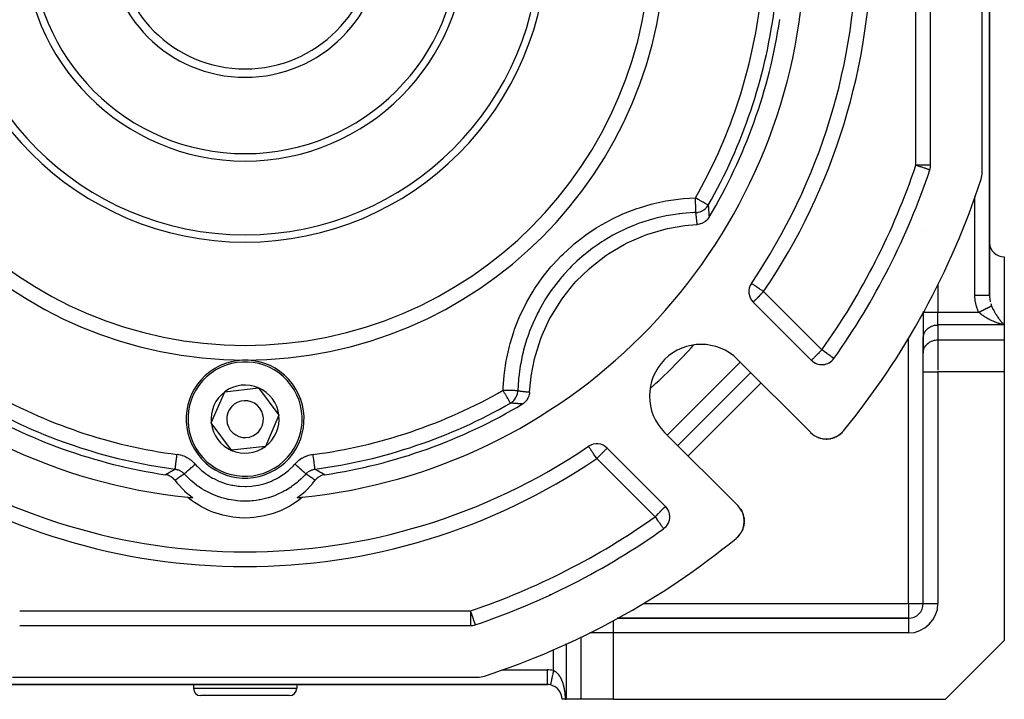
# Model space of a CAD drawing. Units: millimetres. Extents: x 24 to 1234, y -656 to 273.
# Drawn here: x 778 to 912, y -323 to -231 of the extents above; entities that cross this region are included whole.
import ezdxf

# ---------------------------------------------------------------- set-up
doc = ezdxf.new("R2010")
doc.units = ezdxf.units.MM
doc.linetypes.add('DASHED', pattern=[9.652, 8.128, -1.524])
doc.layers.add('nevidi', color=4, linetype='DASHED')

msp = doc.modelspace()

# ---------------------------------------------------------------- linework, layer by layer
at = {"color": 2}
for p, q in [((910, -268), (910, -139.78)), ((910, -139.78), (910, -268)), ((909, -251.35), (909, -188.26)), ((902, -250.38), (902, -189.23)), ((901.9, -251.02), (901.89, -251.02)), ((901, -253.41), (901, -253.4)), ((901, -253.41), (901, -253.4)), ((869.72, -256.81), (869.73, -256.81)), ((870.57, -256.81), (870.57, -256.81)), ((900.9, -259.3), (900.9, -259.3)), ((912, -262.81), (912, -272.04)), ((877.93, -268.94), (885.83, -276.84)), ((901, -270.31), (901, -270.28)), ((901, -270.31), (901, -270.28)), ((901, -270.31), (901, -273.78)), ((901, -270.31), (901, -273.78)), ((912, -272.04), (912, -274.06)), ((901, -275.71), (901, -273.69)), ((901, -273.78), (901, -273.69)), ((901, -273.78), (901, -275.8)), ((912, -274.06), (912, -278.39)), ((901, -275.8), (901, -275.71)), ((901, -278.39), (901, -275.8)), ((901, -278.39), (901, -275.8)), ((885.73, -286.63), (875.82, -276.73)), ((888.88, -276.58), (888.87, -276.58)), ((877.59, -278.5), (867.69, -288.4)), ((877.59, -278.5), (867.69, -288.4)), ((901, -309.81), (901, -278.39)), ((901, -309.81), (901, -278.39)), ((912, -278.39), (912, -314.81)), ((804.41, -285.33), (806.25, -281.1)), ((806.25, -281.1), (810.84, -280.57)), ((810.84, -280.57), (813.59, -284.28)), ((813.59, -284.28), (811.75, -288.52)), ((807.16, -289.04), (804.41, -285.33)), ((865.92, -286.63), (875.83, -296.53)), ((886.21, -287.03), (886.21, -287.03)), ((886.21, -287.03), (886.3, -287.08)), ((886.47, -287.18), (886.55, -287.22)), ((889.14, -287.22), (889.23, -287.18)), ((889.39, -287.08), (889.45, -287.05)), ((889.61, -286.94), (889.78, -286.8)), ((889.62, -286.94), (889.61, -286.94)), ((889.62, -286.94), (889.78, -286.81)), ((889.8, -286.79), (889.88, -286.72)), ((890, -286.6), (890.05, -286.54)), ((890, -286.6), (890.05, -286.54)), ((890.01, -286.6), (890.05, -286.54)), ((890.01, -286.6), (890.05, -286.54)), ((811.75, -288.52), (807.16, -289.04)), ((855.6, -288.5), (855.59, -288.49)), ((886.72, -287.29), (886.72, -287.29)), ((886.72, -287.29), (886.82, -287.33)), ((886.99, -287.39), (886.98, -287.38)), ((886.99, -287.39), (887.09, -287.41)), ((887.26, -287.45), (887.26, -287.45)), ((887.26, -287.45), (887.37, -287.47)), ((887.55, -287.5), (887.54, -287.5)), ((887.55, -287.5), (887.6, -287.5)), ((887.61, -287.5), (887.64, -287.51)), ((887.82, -287.51), (887.82, -287.51)), ((887.82, -287.51), (887.92, -287.51)), ((888.1, -287.5), (888.2, -287.49)), ((888.12, -287.5), (888.37, -287.47)), ((888.39, -287.46), (888.47, -287.45)), ((888.66, -287.4), (888.73, -287.38)), ((888.91, -287.32), (889.14, -287.22)), ((889.16, -287.21), (889.15, -287.21)), ((866.03, -296.64), (858.13, -288.74)), ((846.17, -293.94), (846.17, -293.94)), ((876.19, -296.97), (876.22, -297.02)), ((876.36, -297.26), (876.37, -297.27)), ((876.48, -297.52), (876.49, -297.53)), ((876.53, -297.65), (876.53, -297.65)), ((876.58, -297.79), (876.58, -297.8)), ((782.86, -298.5), (782.86, -298.5)), ((835.14, -298.5), (835.14, -298.5)), ((876.65, -298.06), (876.65, -298.07)), ((876.69, -298.34), (876.69, -298.35)), ((876.71, -298.62), (876.71, -298.63)), ((865.78, -299.68), (865.78, -299.68)), ((876.41, -299.96), (876.28, -300.19)), ((876.4, -299.97), (876.28, -300.2)), ((875.97, -300.63), (875.79, -300.81)), ((875.97, -300.62), (875.8, -300.8)), ((875.98, -300.62), (875.8, -300.8)), ((875.97, -300.62), (875.8, -300.81)), ((842.61, -311.81), (842.59, -311.81)), ((842.59, -311.81), (842.61, -311.81)), ((899, -311.81), (859.47, -311.81)), ((859.47, -311.81), (899, -311.81)), ((778.42, -312.81), (839.58, -312.81)), ((904, -322.81), (912, -314.81)), ((777.46, -319.81), (840.54, -319.81)), ((768, -320.81), (850, -320.81)), ((850, -320.81), (768, -320.81)), ((802, -320.81), (802, -321.31)), ((802, -320.81), (802, -321.31)), ((816, -320.81), (816, -321.31)), ((816, -320.81), (816, -321.31)), ((850, -320.81), (850.02, -320.81)), ((850.02, -320.81), (850, -320.81)), ((850, -320.81), (850.02, -320.81)), ((850.02, -320.81), (850, -320.81)), ((850.42, -320.81), (850.42, -320.81)), ((850.42, -320.81), (850.42, -320.81)), ((850.42, -320.81), (850.42, -320.81)), ((850.42, -320.81), (850.42, -320.81)), ((850.42, -320.81), (850.42, -320.81)), ((850.87, -320.81), (850.87, -320.81)), ((815, -322.31), (803, -322.31)), ((852, -322.81), (852, -322.81)), ((852.42, -322.81), (852, -322.81)), ((852.42, -322.81), (852.58, -322.81)), ((854.6, -322.81), (852.58, -322.81)), ((858.93, -322.81), (854.6, -322.81)), ((858.93, -322.81), (904, -322.81))]:
    msp.add_line(p, q, dxfattribs=at)
for points in [[(871.95, -257.44), (871.91, -257.49), (871.8, -257.65), (871.76, -257.7), (871.63, -257.85), (871.58, -257.89), (871.43, -258.02), (871.37, -258.06), (871.21, -258.16), (871.15, -258.19), (870.97, -258.27), (870.91, -258.3), (870.72, -258.35), (870.66, -258.37), (870.46, -258.4), (870.4, -258.41), (870.34, -258.41)], [(847.6, -281.14), (847.75, -279.48), (847.81, -279), (848.27, -276.63), (848.39, -276.17), (849.13, -273.87), (849.31, -273.42), (850.32, -271.23), (850.55, -270.8), (851.82, -268.75), (852.1, -268.35), (853.61, -266.46), (853.93, -266.11), (855.66, -264.42), (856.02, -264.1), (857.94, -262.63), (858.34, -262.36), (860.42, -261.13), (860.85, -260.91), (863.06, -259.94), (863.52, -259.77), (865.83, -259.08), (866.3, -258.97), (868.68, -258.55), (869.16, -258.5), (870.34, -258.41)], [(910, -268.04), (910, -268.11), (910, -268.14)], [(847.6, -281.14), (847.6, -281.2), (847.57, -281.4), (847.56, -281.46), (847.51, -281.65), (847.49, -281.71), (847.41, -281.89), (847.38, -281.95), (847.29, -282.12), (847.25, -282.18), (847.13, -282.33), (847.09, -282.38), (846.95, -282.52), (846.9, -282.56), (846.75, -282.68), (846.69, -282.72), (846.63, -282.75)], [(885.92, -286.81), (885.98, -286.86), (886.07, -286.93)], [(889.15, -287.21), (889.38, -287.09), (889.46, -287.04)], [(889.16, -287.21), (889.38, -287.09), (889.38, -287.09), (889.37, -287.1)], [(889.39, -287.08), (889.38, -287.09), (889.45, -287.05)], [(889.52, -287), (889.6, -286.94), (889.8, -286.79)], [(889.52, -287), (889.6, -286.95), (889.68, -286.89)], [(889.6, -286.94), (889.6, -286.95), (889.6, -286.95)], [(889.81, -286.78), (890, -286.61), (890.05, -286.54)], [(889.81, -286.78), (890, -286.61), (890.05, -286.55)], [(889.81, -286.78), (889.99, -286.61), (890.05, -286.55)], [(889.82, -286.77), (890, -286.6), (890.05, -286.54)], [(889.82, -286.78), (890, -286.6), (890.05, -286.54)], [(890.01, -286.59), (890.01, -286.6), (890.01, -286.6), (890, -286.6), (890, -286.6), (890, -286.6), (890, -286.6), (890, -286.61), (890, -286.61), (889.99, -286.61), (889.99, -286.61)], [(888.12, -287.5), (888.1, -287.5), (888.1, -287.5)], [(888.39, -287.46), (888.64, -287.41), (888.64, -287.41)], [(888.66, -287.4), (888.64, -287.41), (888.73, -287.38)], [(888.81, -287.35), (888.9, -287.32), (888.89, -287.32)], [(888.91, -287.32), (888.9, -287.32), (888.99, -287.29)], [(799.48, -293.1), (799.41, -293.02), (799.35, -292.95), (799.23, -292.83), (799.16, -292.77), (799.02, -292.67), (798.95, -292.62), (798.8, -292.54), (798.71, -292.5), (798.55, -292.43), (798.47, -292.41), (798.3, -292.36), (798.21, -292.35), (798.19, -292.34)], [(819.81, -292.34), (819.7, -292.36), (819.62, -292.38), (819.45, -292.43), (819.36, -292.46), (819.2, -292.54), (819.12, -292.58), (818.98, -292.67), (818.9, -292.72), (818.77, -292.83), (818.7, -292.9), (818.59, -293.02), (818.53, -293.09), (818.52, -293.1)], [(799.48, -293.1), (799.8, -293.5), (799.85, -293.56), (800.75, -294.51), (800.8, -294.56), (801.81, -295.4), (801.87, -295.45), (801.9, -295.47)], [(816.1, -295.47), (816.13, -295.45), (817.14, -294.61), (817.2, -294.56), (818.11, -293.61), (818.15, -293.56), (818.52, -293.1)], [(816.79, -295.41), (816.63, -295.54), (816.26, -295.83), (815.48, -296.36), (815.07, -296.6), (814.24, -297.04), (813.81, -297.23), (812.93, -297.57), (812.48, -297.71), (811.57, -297.94), (811.11, -298.03), (810.18, -298.16), (809.71, -298.2), (808.76, -298.22), (808.29, -298.2), (807.36, -298.11), (806.89, -298.03), (805.97, -297.84), (805.52, -297.71), (804.63, -297.41), (804.19, -297.23), (803.34, -296.83), (802.93, -296.6), (802.13, -296.1), (801.74, -295.83), (801.21, -295.41)], [(876.01, -296.73), (876.05, -296.79), (876.13, -296.89)], [(876.01, -296.73), (876.01, -296.73), (876.01, -296.73)], [(876.22, -297.02), (876.22, -297.02), (876.37, -297.27), (876.37, -297.28)], [(876.37, -297.28), (876.49, -297.53), (876.51, -297.59)], [(876.55, -297.69), (876.58, -297.8), (876.62, -297.96)], [(876.66, -299.19), (876.59, -299.46), (876.57, -299.53)], [(876.66, -299.19), (876.6, -299.45), (876.59, -299.46)], [(876.64, -298.04), (876.65, -298.07), (876.69, -298.35), (876.69, -298.38)], [(876.7, -298.84), (876.7, -298.91), (876.69, -298.92), (876.66, -299.2)], [(876.7, -298.9), (876.7, -298.91), (876.66, -299.18), (876.66, -299.2)], [(876.66, -299.17), (876.66, -299.18), (876.66, -299.19)], [(876.7, -298.46), (876.71, -298.63), (876.7, -298.75)], [(876.14, -300.4), (876.14, -300.4), (875.99, -300.6)], [(876.2, -300.32), (876.14, -300.4), (876.14, -300.41)], [(876.29, -300.18), (876.29, -300.18), (876.24, -300.25)], [(876.41, -299.95), (876.29, -300.18), (876.28, -300.19)], [(876.54, -299.63), (876.51, -299.72), (876.42, -299.94)], [(876.52, -299.7), (876.52, -299.7), (876.42, -299.94)], [(876.54, -299.62), (876.52, -299.7), (876.51, -299.72)], [(876.6, -299.44), (876.6, -299.45), (876.57, -299.53)], [(875.8, -300.8), (875.8, -300.8), (875.74, -300.86)], [(875.98, -300.61), (875.8, -300.8), (875.8, -300.8)], [(840.21, -312.7), (840.21, -312.7), (840.21, -312.7)]]:
    msp.add_lwpolyline(points, dxfattribs=at)
for centre, radius, start, end in [((809, -219.81), 55, 180, 0), ((809, -219.81), 40, 180, 0), ((809, -219.81), 30, 180, 0), ((809, -219.81), 18.65, 180, 0), ((809, -219.81), 17.5, 180, 0), ((809, -219.81), 83, 325.8498, 0), ((809, -219.81), 76, 185.8866, 264.1134), ((809, -219.81), 76, 275.8866, 354.1134), ((809, -219.81), 72.41, 330.1936, 352.4726), ((809, -219.81), 73.34, 329.1266, 351.5247), ((809, -219.81), 98, 324.5941, 341.4267), ((900, -250.38), 2, 341.4267, 0), ((809, -219.81), 105, 320.6263, 341.9859), ((906, -251.35), 3, 341.9859, 0), ((899, -259.91), 2, 82.6906, 82.7569), ((912, -260.81), 2, 182.6922, 270), ((879.34, -267.52), 2, 145.8498, 225), ((870.87, -281.68), 7, 45, 225), ((809, -284.81), 8, 306.5492, 126.5492), ((887.25, -275.42), 2, 225, 324.5941), ((809, -284.81), 8, 126.5492, 306.5492), ((809, -284.81), 4.62, 66.5492, 126.5492), ((809, -284.81), 4.62, 126.5492, 186.5492), ((809, -284.81), 4.62, 6.5492, 66.5492), ((809, -219.81), 73.34, 239.1266, 261.5247), ((809, -219.81), 72.41, 240.1936, 262.4726), ((809, -284.81), 2.5, 126.5492, 306.5492), ((809, -284.81), 2.5, 306.5492, 126.5492), ((809, -219.81), 72.41, 277.5274, 299.8064), ((809, -219.81), 73.34, 278.4753, 300.8734), ((809, -284.81), 4.62, 306.5492, 6.5492), ((809, -284.81), 4.62, 186.5492, 246.5492), ((887.85, -284.51), 3, 225, 320.6263), ((887.85, -284.51), 3, 230.0645, 231.4687), ((887.85, -284.51), 3, 242.6335, 244.4329), ((887.85, -284.51), 3, 295.4771, 302.9931), ((887.85, -284.51), 3, 305.6288, 310.5382), ((887.85, -284.51), 3, 310.6374, 318.0809), ((809, -219.81), 83, 235.8498, 304.1502), ((809, -284.81), 4.62, 246.5492, 306.5492), ((856.72, -290.15), 2, 45, 124.1502), ((887.85, -284.51), 3, 274.7301, 280.0179), ((887.85, -284.51), 3, 282.0049, 287.9018), ((887.85, -284.51), 3, 290.3829, 295.4487), ((842.48, -300.65), 8, 59.4968, 59.5159), ((809, -219.81), 76, 264.1134, 264.6415), ((809, -219.81), 76, 275.3585, 275.8866), ((873.71, -298.65), 3, 309.3737, 45), ((864.62, -298.05), 2, 0, 45), ((775.52, -300.65), 8, 14.587, 14.606), ((842.48, -300.65), 8, 165.3918, 165.411), ((864.62, -298.05), 2, 305.4059, 360), ((809, -219.81), 98, 288.5733, 305.4059), ((809, -219.81), 105, 288.0141, 309.3737), ((899, -309.81), 2, 270, 0), ((849.11, -309.81), 2, 187.2011, 187.3094), ((839.58, -310.81), 2, 270, 288.5733), ((840.54, -316.81), 3, 270, 288.0141), ((803, -321.31), 1, 180, 270), ((815, -321.31), 1, 270, 0), ((850, -322.81), 2, 77.8, 90), ((850, -322.81), 2, 0, 77.8)]:
    msp.add_arc(centre, radius, start, end, dxfattribs=at)
at = {"layer": 'nevidi', "color": 7, "linetype": 'Continuous'}
for p, q in [((900, -250.38), (900, -189.23)), ((880.56, -230.68), (880.55, -230.68)), ((902, -250.38), (900, -250.38)), ((908, -268), (908, -254.62)), ((864.1, -255.89), (864.1, -255.89)), ((900.06, -255.91), (900.06, -255.91)), ((899.27, -257.9), (899.27, -257.9)), ((898.55, -259.46), (898.55, -259.46)), ((897.78, -261.14), (897.77, -261.14)), ((910, -264.81), (910, -264.81)), ((903, -266.59), (903, -270.31)), ((879.34, -267.52), (887.25, -275.42)), ((901, -270.31), (903, -270.31)), ((903, -272.04), (903, -270.31)), ((903, -270.31), (908.54, -270.31)), ((903, -272.04), (903, -274.06)), ((912, -272.04), (903, -272.04)), ((899, -309.81), (899, -273.89)), ((903, -274.06), (903, -278.15)), ((903, -274.06), (912, -274.06)), ((866.28, -286.98), (876.18, -277.08)), ((901, -278.39), (903, -278.39)), ((903, -278.39), (903, -309.81)), ((912, -278.39), (903, -278.39)), ((879, -279.91), (869.1, -289.81)), ((864.62, -298.05), (856.72, -290.15)), ((798.13, -291.37), (798.13, -291.36)), ((819.87, -291.36), (819.87, -291.37)), ((848.65, -309.35), (848.66, -309.35)), ((850.34, -308.57), (850.33, -308.58)), ((863.08, -309.81), (899, -309.81)), ((899, -309.81), (899, -311.81)), ((899, -309.81), (901, -309.81)), ((901, -309.81), (903, -309.81)), ((778.42, -310.81), (839.58, -310.81)), ((839.58, -310.81), (839.58, -312.81)), ((845.11, -310.87), (845.11, -310.86)), ((847.09, -310.07), (847.09, -310.08)), ((858.93, -312.11), (858.93, -313.81)), ((899, -311.81), (899, -313.81)), ((858.93, -313.81), (855.79, -313.81)), ((899, -313.81), (858.93, -313.81)), ((858.93, -313.81), (858.93, -322.81)), ((854.6, -322.81), (854.6, -314.34)), ((850.85, -316.03), (850.85, -316.03)), ((850.85, -318.9), (850.85, -316.05)), ((852.58, -315.26), (852.58, -322.81)), ((843.82, -318.81), (850, -318.81)), ((850, -318.81), (850, -320.79)), ((802, -321.31), (816, -321.31)), ((850, -320.79), (850, -320.81))]:
    msp.add_line(p, q, dxfattribs=at)
for points in [[(901.89, -251.02), (901.88, -251.02), (901.86, -251.01), (901.83, -251), (901.8, -250.99), (901.76, -250.97), (901.71, -250.96), (901.68, -250.95), (901.65, -250.94), (901.58, -250.92), (901.51, -250.89), (901.43, -250.86), (901.35, -250.84), (901.25, -250.8), (901.16, -250.77), (901.05, -250.73), (900.96, -250.71), (900.94, -250.7), (900.82, -250.66), (900.7, -250.62), (900.59, -250.58), (900.45, -250.54), (900.34, -250.5), (900.22, -250.46), (900.19, -250.45), (900.09, -250.41), (900, -250.38)], [(844, -280.9), (844.01, -280.58), (844.14, -278.91), (844.18, -278.55), (844.42, -276.9), (844.49, -276.54), (844.86, -274.92), (844.96, -274.57), (845.45, -272.97), (845.57, -272.62), (846.19, -271.05), (846.34, -270.72), (847.07, -269.22), (847.24, -268.9), (848.08, -267.46), (848.27, -267.15), (849.22, -265.78), (849.44, -265.48), (850.49, -264.17), (850.73, -263.9), (851.88, -262.68), (852.14, -262.42), (853.37, -261.3), (853.64, -261.06), (854.96, -260.03), (855.25, -259.82), (856.64, -258.89), (856.96, -258.7), (858.42, -257.87), (858.75, -257.7), (860.26, -256.99), (860.59, -256.85), (862.15, -256.26), (862.49, -256.15), (864.1, -255.67), (864.45, -255.58), (866.1, -255.23), (866.45, -255.17), (868.11, -254.94), (868.47, -254.9), (870.1, -254.81)], [(871.83, -255.8), (871.83, -255.8), (871.81, -255.78), (871.8, -255.78), (871.75, -255.75), (871.75, -255.75), (871.68, -255.71), (871.67, -255.71), (871.61, -255.67), (871.59, -255.66), (871.56, -255.64), (871.47, -255.59), (871.42, -255.57), (871.32, -255.5), (871.26, -255.47), (871.15, -255.41), (871.14, -255.4), (871.09, -255.37), (870.94, -255.29), (870.89, -255.26), (870.71, -255.16), (870.7, -255.15), (870.68, -255.14), (870.46, -255.01), (870.46, -255.01), (870.25, -254.89), (870.24, -254.88), (870.19, -254.86), (870.1, -254.81)], [(870.16, -256.8), (870.16, -256.78), (870.16, -256.78), (870.16, -256.77), (870.16, -256.72), (870.16, -256.72), (870.16, -256.7), (870.15, -256.63), (870.15, -256.62), (870.15, -256.6), (870.15, -256.5), (870.15, -256.5), (870.15, -256.46), (870.15, -256.35), (870.14, -256.35), (870.14, -256.3), (870.14, -256.18), (870.14, -256.17), (870.14, -256.11), (870.13, -255.98), (870.13, -255.97), (870.13, -255.9), (870.13, -255.76), (870.13, -255.75), (870.12, -255.67), (870.12, -255.52), (870.12, -255.52), (870.12, -255.42), (870.11, -255.27), (870.11, -255.27), (870.11, -255.16), (870.1, -255.02), (870.1, -255.01), (870.1, -254.9), (870.1, -254.81)], [(870.16, -256.8), (870.22, -256.8), (870.42, -256.78), (870.42, -256.78), (870.49, -256.76), (870.68, -256.72), (870.69, -256.71), (870.76, -256.69), (870.93, -256.62), (870.94, -256.62), (871.01, -256.58), (871.17, -256.49), (871.18, -256.48), (871.24, -256.44), (871.38, -256.34), (871.4, -256.32), (871.45, -256.27), (871.57, -256.15), (871.59, -256.13), (871.64, -256.08), (871.74, -255.95), (871.76, -255.92), (871.8, -255.86), (871.83, -255.8)], [(871.83, -255.8), (871.84, -255.86), (871.84, -255.9), (871.85, -256), (871.85, -256.03), (871.86, -256.13), (871.86, -256.16), (871.87, -256.26), (871.87, -256.29), (871.88, -256.39), (871.88, -256.42), (871.89, -256.52), (871.89, -256.55), (871.89, -256.58), (871.9, -256.65), (871.9, -256.68), (871.91, -256.78), (871.91, -256.82), (871.91, -256.92), (871.92, -256.95), (871.92, -257.05), (871.93, -257.08), (871.93, -257.18), (871.93, -257.21), (871.94, -257.31), (871.94, -257.34), (871.95, -257.44)], [(870.16, -256.8), (869.86, -256.81), (868.32, -256.93), (867.99, -256.96), (867.91, -256.97), (867.41, -257.04), (866.45, -257.19), (866.12, -257.26), (864.95, -257.52), (864.6, -257.6), (864.46, -257.64), (864.28, -257.69), (862.8, -258.15), (862.48, -258.26), (862.07, -258.41), (861.6, -258.59), (861.05, -258.83), (860.74, -258.96), (859.35, -259.64), (859.33, -259.65), (859.05, -259.79), (858.89, -259.88), (857.7, -260.58), (857.42, -260.76), (856.75, -261.2), (856.34, -261.49), (856.14, -261.64), (855.87, -261.84), (854.67, -262.81), (854.42, -263.03), (854.38, -263.06), (854.01, -263.4), (853.29, -264.09), (853.05, -264.33), (852.25, -265.19), (852.01, -265.47), (851.93, -265.57), (851.79, -265.73), (850.82, -266.96), (850.63, -267.23), (850.4, -267.56), (850.12, -267.97), (849.77, -268.52), (849.59, -268.8), (848.84, -270.13), (848.83, -270.15), (848.68, -270.44), (848.61, -270.58), (848.02, -271.84), (847.89, -272.16), (847.6, -272.88), (847.43, -273.35), (847.34, -273.61), (847.23, -273.93), (846.79, -275.42), (846.71, -275.75), (846.71, -275.75), (846.59, -276.24), (846.39, -277.26), (846.33, -277.59), (846.17, -278.71), (846.12, -279.12), (846.11, -279.21), (846.09, -279.45), (846, -280.96)], [(870.34, -258.41), (870.33, -258.35), (870.33, -258.31), (870.32, -258.22), (870.31, -258.18), (870.3, -258.09), (870.3, -258.06), (870.29, -257.97), (870.29, -257.96), (870.29, -257.93), (870.28, -257.83), (870.27, -257.8), (870.26, -257.7), (870.26, -257.67), (870.25, -257.6), (870.25, -257.57), (870.24, -257.54), (870.23, -257.44), (870.23, -257.41), (870.22, -257.31), (870.21, -257.28), (870.2, -257.18), (870.2, -257.15), (870.19, -257.06), (870.19, -257.02), (870.17, -256.93), (870.17, -256.9), (870.17, -256.89), (870.16, -256.8)], [(879.34, -267.52), (879.22, -267.44), (879.21, -267.43), (879.16, -267.39), (878.99, -267.28), (878.9, -267.22), (878.85, -267.18), (878.78, -267.14), (878.65, -267.05), (878.57, -267), (878.48, -266.93), (878.44, -266.91), (878.38, -266.87), (878.25, -266.78), (878.21, -266.75), (878.12, -266.69), (878.09, -266.67), (878.06, -266.65), (877.96, -266.58), (877.93, -266.56), (877.86, -266.51), (877.83, -266.49), (877.79, -266.47), (877.78, -266.46), (877.75, -266.44), (877.73, -266.43), (877.71, -266.41), (877.7, -266.41), (877.69, -266.4)], [(879.34, -267.52), (879.24, -267.62), (879.21, -267.65), (879.16, -267.71), (879.02, -267.84), (878.97, -267.89), (878.9, -267.96), (878.84, -268.02), (878.71, -268.16), (878.67, -268.19), (878.67, -268.2), (878.51, -268.36), (878.48, -268.38), (878.45, -268.41), (878.36, -268.5), (878.33, -268.54), (878.24, -268.63), (878.22, -268.65), (878.2, -268.66), (878.13, -268.74), (878.11, -268.75), (878.04, -268.82), (878.04, -268.82), (878, -268.86), (877.99, -268.88), (877.98, -268.89), (877.95, -268.91), (877.94, -268.92), (877.94, -268.93), (877.93, -268.94)], [(908.54, -270.31), (908.51, -270.26), (908.46, -270.16), (908.35, -269.89), (908.31, -269.79), (908.22, -269.5), (908.19, -269.4), (908.12, -269.1), (908.09, -269), (908.05, -268.69), (908.03, -268.59), (908.01, -268.28), (908, -268.17), (908, -268)], [(908, -268), (908.08, -268), (908.19, -268), (908.19, -268), (908.33, -268), (908.43, -268), (908.45, -268), (908.58, -268), (908.68, -268), (908.71, -268), (908.81, -268), (908.91, -268), (908.95, -268), (909.04, -268), (909.12, -268), (909.18, -268), (909.24, -268), (909.32, -268), (909.39, -268), (909.43, -268), (909.5, -268), (909.57, -268), (909.59, -268), (909.65, -268), (909.72, -268), (909.73, -268), (909.78, -268), (909.84, -268), (909.84, -268), (909.88, -268), (909.93, -268), (909.93, -268), (909.95, -268), (909.98, -268), (909.98, -268), (909.99, -268), (910, -268), (910, -268)], [(910, -268.14), (910.01, -268.3), (910.02, -268.37), (910.03, -268.52)], [(908.54, -270.31), (908.56, -270.3), (908.56, -270.3), (908.58, -270.29), (908.63, -270.27), (908.65, -270.25), (908.68, -270.24), (908.7, -270.23), (908.72, -270.22), (908.75, -270.2), (908.77, -270.2), (908.79, -270.18), (908.84, -270.16), (908.86, -270.15), (908.91, -270.13), (908.93, -270.11), (908.94, -270.11), (908.98, -270.09), (909, -270.08), (909.05, -270.06), (909.05, -270.06), (909.07, -270.05), (909.11, -270.02), (909.12, -270.02), (909.14, -270.01), (909.18, -269.99), (909.2, -269.98), (909.22, -269.97), (909.24, -269.96), (909.27, -269.95), (909.3, -269.93), (909.31, -269.92), (909.33, -269.91), (909.37, -269.89), (909.39, -269.88), (909.43, -269.86), (909.46, -269.85), (909.46, -269.85), (909.5, -269.83), (909.52, -269.82), (909.55, -269.8), (909.56, -269.8), (909.57, -269.79), (909.61, -269.77), (909.62, -269.77), (909.63, -269.76), (909.67, -269.75), (909.69, -269.74), (909.7, -269.73), (909.72, -269.72), (909.74, -269.71), (909.76, -269.7), (909.77, -269.69), (909.79, -269.68), (909.82, -269.67), (909.84, -269.66), (909.87, -269.64), (909.89, -269.64), (909.89, -269.63), (909.92, -269.62), (909.93, -269.61), (909.96, -269.6), (909.96, -269.6), (909.98, -269.59), (910, -269.58), (910.01, -269.58), (910.02, -269.57), (910.04, -269.56), (910.06, -269.55), (910.07, -269.55), (910.08, -269.54), (910.09, -269.53), (910.11, -269.53), (910.11, -269.52), (910.13, -269.52), (910.15, -269.51), (910.16, -269.5), (910.18, -269.49), (910.19, -269.49), (910.19, -269.49), (910.2, -269.48), (910.21, -269.47), (910.23, -269.47), (910.23, -269.47), (910.24, -269.46), (910.25, -269.45), (910.25, -269.45), (910.26, -269.45), (910.27, -269.45)], [(910.04, -268.56), (910.05, -268.62), (910.08, -268.81), (910.09, -268.87), (910.1, -268.9)], [(910.16, -269.12), (910.2, -269.26), (910.21, -269.29), (910.23, -269.35), (910.27, -269.45)], [(910.27, -269.45), (910.3, -269.53), (910.33, -269.6), (910.36, -269.67), (910.4, -269.75), (910.46, -269.89), (910.49, -269.95), (910.5, -269.96), (910.57, -270.09), (910.61, -270.16), (910.67, -270.28), (910.68, -270.3), (910.71, -270.35), (910.78, -270.46), (910.82, -270.52), (910.88, -270.63), (910.9, -270.65), (910.92, -270.69), (910.99, -270.79), (911.03, -270.85), (911.09, -270.95), (911.13, -271), (911.13, -271), (911.2, -271.1), (911.24, -271.15), (911.31, -271.24), (911.35, -271.3), (911.38, -271.34), (911.42, -271.38), (911.46, -271.43), (911.53, -271.52), (911.57, -271.57), (911.63, -271.65), (911.64, -271.65), (911.68, -271.7), (911.74, -271.77), (911.78, -271.82), (911.85, -271.89), (911.89, -271.93), (911.91, -271.95), (911.96, -272), (912, -272.04)], [(912, -272.04), (911.86, -272.01), (911.81, -271.99), (911.79, -271.99), (911.65, -271.95), (911.57, -271.93), (911.43, -271.88), (911.35, -271.86), (911.27, -271.83), (911.21, -271.81), (911.13, -271.78), (910.99, -271.74), (910.91, -271.71), (910.77, -271.65), (910.74, -271.64), (910.69, -271.62), (910.56, -271.57), (910.48, -271.53), (910.34, -271.47), (910.26, -271.44), (910.24, -271.43), (910.13, -271.37), (910.05, -271.34), (909.92, -271.27), (909.84, -271.23), (909.77, -271.19), (909.71, -271.16), (909.63, -271.11), (909.5, -271.04), (909.42, -270.99), (909.34, -270.94), (909.29, -270.91), (909.21, -270.86), (909.08, -270.77), (909.01, -270.71), (908.96, -270.68), (908.88, -270.61), (908.8, -270.55), (908.67, -270.44), (908.64, -270.41), (908.6, -270.38), (908.54, -270.31)], [(901, -273.69), (901.02, -273.54), (901.03, -273.46), (901.07, -273.32), (901.1, -273.24), (901.16, -273.1), (901.2, -273.02), (901.28, -272.89), (901.33, -272.82), (901.43, -272.7), (901.49, -272.64), (901.61, -272.53), (901.68, -272.47), (901.82, -272.38), (901.9, -272.33), (902.05, -272.25), (902.13, -272.22), (902.29, -272.16), (902.38, -272.13), (902.55, -272.09), (902.64, -272.07), (902.81, -272.05), (902.91, -272.05), (903, -272.04)], [(901, -275.71), (901.02, -275.56), (901.03, -275.48), (901.07, -275.34), (901.1, -275.26), (901.16, -275.12), (901.2, -275.04), (901.28, -274.91), (901.33, -274.84), (901.43, -274.72), (901.49, -274.66), (901.61, -274.55), (901.68, -274.49), (901.82, -274.4), (901.9, -274.35), (902.05, -274.27), (902.13, -274.24), (902.29, -274.18), (902.38, -274.15), (902.55, -274.11), (902.64, -274.09), (902.81, -274.07), (902.91, -274.07), (903, -274.06)], [(885.83, -276.84), (885.84, -276.83), (885.85, -276.83), (885.86, -276.82), (885.88, -276.79), (885.89, -276.78), (885.94, -276.73), (885.94, -276.73), (885.99, -276.68), (886, -276.67), (886.03, -276.64), (886.09, -276.58), (886.14, -276.53), (886.2, -276.47), (886.21, -276.47), (886.27, -276.4), (886.35, -276.32), (886.41, -276.26), (886.43, -276.25), (886.53, -276.14), (886.57, -276.1), (886.66, -276.01), (886.75, -275.93), (886.75, -275.93), (886.91, -275.76), (886.93, -275.74), (886.99, -275.68), (887.11, -275.56), (887.17, -275.51), (887.25, -275.42)], [(888.87, -276.58), (888.87, -276.58), (888.85, -276.57), (888.84, -276.56), (888.8, -276.53), (888.79, -276.52), (888.72, -276.47), (888.72, -276.47), (888.71, -276.47), (888.63, -276.41), (888.61, -276.39), (888.51, -276.32), (888.47, -276.3), (888.4, -276.25), (888.36, -276.22), (888.32, -276.19), (888.19, -276.09), (888.15, -276.06), (888.07, -276.01), (887.99, -275.95), (887.96, -275.93), (887.76, -275.79), (887.75, -275.78), (887.72, -275.76), (887.54, -275.63), (887.51, -275.61), (887.36, -275.51), (887.32, -275.48), (887.25, -275.42)], [(846, -280.96), (845.98, -280.96), (845.97, -280.96), (845.97, -280.96), (845.93, -280.96), (845.91, -280.96), (845.91, -280.96), (845.85, -280.96), (845.82, -280.96), (845.82, -280.96), (845.74, -280.96), (845.7, -280.96), (845.7, -280.96), (845.59, -280.95), (845.55, -280.95), (845.55, -280.95), (845.43, -280.95), (845.37, -280.95), (845.37, -280.95), (845.23, -280.94), (845.17, -280.94), (845.17, -280.94), (845.02, -280.93), (844.96, -280.93), (844.95, -280.93), (844.79, -280.93), (844.72, -280.93), (844.72, -280.93), (844.54, -280.92), (844.47, -280.92), (844.47, -280.92), (844.29, -280.91), (844.22, -280.91), (844.21, -280.91), (844.03, -280.9), (844, -280.9)], [(844.99, -282.64), (844.99, -282.64), (844.99, -282.63), (844.98, -282.61), (844.98, -282.61), (844.96, -282.59), (844.96, -282.57), (844.95, -282.56), (844.93, -282.53), (844.9, -282.48), (844.89, -282.46), (844.87, -282.43), (844.84, -282.37), (844.84, -282.37), (844.76, -282.24), (844.76, -282.23), (844.76, -282.23), (844.67, -282.07), (844.65, -282.04), (844.64, -282.02), (844.57, -281.89), (844.51, -281.79), (844.49, -281.76), (844.46, -281.7), (844.36, -281.53), (844.34, -281.49), (844.28, -281.39), (844.21, -281.27), (844.21, -281.27), (844.08, -281.04), (844.06, -281), (844.03, -280.96), (844, -280.9)], [(844.99, -282.64), (845.05, -282.6), (845.08, -282.59), (845.22, -282.49), (845.27, -282.45), (845.3, -282.43), (845.42, -282.31), (845.47, -282.26), (845.49, -282.24), (845.6, -282.1), (845.64, -282.05), (845.66, -282.02), (845.74, -281.88), (845.78, -281.81), (845.79, -281.79), (845.86, -281.63), (845.88, -281.56), (845.89, -281.53), (845.94, -281.37), (845.96, -281.3), (845.96, -281.27), (845.99, -281.1), (845.99, -281.03), (845.99, -281), (846, -280.96)], [(846, -280.96), (846.06, -280.97), (846.09, -280.98), (846.19, -280.99), (846.22, -280.99), (846.32, -281), (846.35, -281.01), (846.44, -281.02), (846.48, -281.02), (846.51, -281.02), (846.57, -281.03), (846.6, -281.04), (846.7, -281.05), (846.73, -281.05), (846.8, -281.06), (846.83, -281.06), (846.86, -281.06), (846.96, -281.07), (846.99, -281.08), (847.09, -281.09), (847.12, -281.09), (847.22, -281.1), (847.25, -281.1), (847.35, -281.12), (847.38, -281.12), (847.38, -281.12), (847.48, -281.13), (847.51, -281.13), (847.6, -281.14)], [(846.63, -282.75), (846.57, -282.75), (846.54, -282.75), (846.44, -282.74), (846.41, -282.74), (846.31, -282.73), (846.27, -282.73), (846.17, -282.72), (846.14, -282.72), (846.04, -282.72), (846.01, -282.71), (845.91, -282.71), (845.88, -282.71), (845.78, -282.7), (845.77, -282.7), (845.75, -282.7), (845.65, -282.69), (845.62, -282.69), (845.52, -282.68), (845.48, -282.68), (845.38, -282.67), (845.35, -282.67), (845.25, -282.66), (845.22, -282.66), (845.12, -282.65), (845.09, -282.65), (844.99, -282.64)], [(856.72, -290.15), (856.66, -290.07), (856.66, -290.07), (856.51, -289.85), (856.49, -289.82), (856.46, -289.77), (856.37, -289.64), (856.32, -289.57), (856.23, -289.44), (856.23, -289.43), (856.16, -289.33), (856.1, -289.24), (856.05, -289.17), (856.01, -289.1), (855.98, -289.06), (855.91, -288.96), (855.87, -288.9), (855.87, -288.89), (855.81, -288.81), (855.78, -288.77), (855.74, -288.71), (855.74, -288.71), (855.7, -288.66), (855.68, -288.63), (855.65, -288.58), (855.65, -288.57), (855.63, -288.54), (855.62, -288.54), (855.61, -288.52), (855.61, -288.51), (855.6, -288.5), (855.6, -288.5)], [(799.51, -291.59), (799.52, -291.58), (799.52, -291.57), (799.52, -291.57), (799.52, -291.53), (799.52, -291.52), (799.53, -291.51), (799.53, -291.45), (799.54, -291.43), (799.54, -291.41), (799.55, -291.34), (799.55, -291.31), (799.55, -291.29), (799.57, -291.19), (799.57, -291.16), (799.57, -291.14), (799.59, -291.02), (799.59, -290.99), (799.6, -290.96), (799.62, -290.83), (799.62, -290.79), (799.62, -290.75), (799.64, -290.61), (799.65, -290.57), (799.65, -290.53), (799.67, -290.38), (799.68, -290.33), (799.69, -290.29), (799.71, -290.13), (799.71, -290.08), (799.72, -290.04), (799.74, -289.87), (799.75, -289.83), (799.75, -289.79), (799.78, -289.61)], [(802.24, -290.91), (802.13, -290.8), (802.1, -290.77), (801.95, -290.63), (801.92, -290.6), (801.77, -290.47), (801.73, -290.44), (801.57, -290.32), (801.54, -290.3), (801.37, -290.18), (801.33, -290.16), (801.16, -290.06), (801.12, -290.04), (800.94, -289.95), (800.9, -289.93), (800.72, -289.85), (800.68, -289.84), (800.49, -289.77), (800.45, -289.76), (800.26, -289.7), (800.21, -289.69), (800.02, -289.65), (799.98, -289.64), (799.78, -289.61)], [(818.22, -289.61), (818.07, -289.64), (818.02, -289.64), (817.83, -289.68), (817.79, -289.69), (817.59, -289.75), (817.55, -289.76), (817.36, -289.82), (817.32, -289.84), (817.14, -289.92), (817.1, -289.93), (816.92, -290.02), (816.88, -290.04), (816.7, -290.14), (816.66, -290.16), (816.49, -290.27), (816.46, -290.3), (816.3, -290.41), (816.26, -290.44), (816.11, -290.57), (816.08, -290.6), (815.93, -290.73), (815.9, -290.77), (815.76, -290.91)], [(818.49, -291.59), (818.48, -291.57), (818.48, -291.57), (818.48, -291.56), (818.48, -291.52), (818.47, -291.51), (818.47, -291.5), (818.46, -291.43), (818.46, -291.41), (818.46, -291.41), (818.45, -291.31), (818.45, -291.29), (818.44, -291.28), (818.43, -291.16), (818.43, -291.14), (818.42, -291.13), (818.41, -290.99), (818.4, -290.96), (818.4, -290.95), (818.38, -290.79), (818.37, -290.75), (818.37, -290.74), (818.35, -290.57), (818.35, -290.53), (818.34, -290.52), (818.32, -290.33), (818.31, -290.29), (818.31, -290.28), (818.29, -290.08), (818.28, -290.04), (818.28, -290.03), (818.25, -289.83), (818.25, -289.78), (818.25, -289.77), (818.22, -289.61)], [(856.72, -290.15), (856.8, -290.07), (856.85, -290.02), (856.97, -289.89), (857.04, -289.83), (857.05, -289.82), (857.22, -289.65), (857.22, -289.65), (857.3, -289.57), (857.39, -289.48), (857.43, -289.43), (857.54, -289.33), (857.55, -289.31), (857.61, -289.25), (857.7, -289.17), (857.76, -289.11), (857.76, -289.1), (857.82, -289.04), (857.87, -288.99), (857.93, -288.93), (857.96, -288.91), (857.97, -288.89), (858.02, -288.85), (858.03, -288.84), (858.07, -288.79), (858.08, -288.79), (858.1, -288.76), (858.12, -288.75), (858.12, -288.74), (858.13, -288.74)], [(800.75, -292.24), (800.75, -292.24), (800.76, -292.23), (800.77, -292.22), (800.78, -292.22), (800.81, -292.19), (800.82, -292.18), (800.83, -292.17), (800.88, -292.13), (800.89, -292.11), (800.9, -292.1), (800.97, -292.05), (800.99, -292.03), (801, -292.02), (801.08, -291.94), (801.1, -291.92), (801.12, -291.91), (801.21, -291.83), (801.24, -291.8), (801.26, -291.79), (801.36, -291.69), (801.39, -291.67), (801.41, -291.65), (801.53, -291.55), (801.56, -291.52), (801.58, -291.5), (801.7, -291.39), (801.73, -291.36), (801.76, -291.34), (801.89, -291.23), (801.92, -291.2), (801.95, -291.17), (802.08, -291.05), (802.11, -291.02), (802.14, -291), (802.24, -290.91)], [(802.24, -290.91), (802.43, -291.13), (802.55, -291.24), (803.1, -291.76), (803.22, -291.86), (803.82, -292.32), (803.96, -292.41), (804.6, -292.8), (804.75, -292.88), (805.42, -293.21), (805.57, -293.27), (806.29, -293.52), (806.44, -293.57), (807.18, -293.76), (807.34, -293.79), (808.08, -293.89), (808.24, -293.91), (808.99, -293.94), (809.16, -293.94), (809.92, -293.89), (810.08, -293.88), (810.82, -293.76), (810.98, -293.72), (811.71, -293.53), (811.87, -293.48), (812.58, -293.21), (812.73, -293.14), (813.4, -292.8), (813.54, -292.72), (814.17, -292.32), (814.31, -292.23), (814.9, -291.76), (815.03, -291.65), (815.57, -291.13), (815.68, -291.01), (815.76, -290.91)], [(817.25, -292.24), (817.24, -292.23), (817.24, -292.23), (817.24, -292.23), (817.21, -292.2), (817.2, -292.2), (817.19, -292.19), (817.15, -292.15), (817.14, -292.14), (817.12, -292.13), (817.06, -292.07), (817.05, -292.06), (817.03, -292.05), (816.96, -291.98), (816.94, -291.96), (816.92, -291.94), (816.83, -291.87), (816.81, -291.85), (816.79, -291.83), (816.69, -291.74), (816.67, -291.72), (816.64, -291.69), (816.53, -291.59), (816.51, -291.57), (816.47, -291.55), (816.36, -291.44), (816.33, -291.42), (816.3, -291.39), (816.17, -291.28), (816.15, -291.25), (816.11, -291.23), (815.98, -291.11), (815.96, -291.09), (815.92, -291.05), (815.79, -290.94), (815.76, -290.91)], [(798.19, -292.34), (798.2, -292.34), (798.26, -292.31), (798.3, -292.28), (798.35, -292.25), (798.39, -292.23), (798.45, -292.19), (798.49, -292.17), (798.55, -292.14), (798.59, -292.11), (798.65, -292.08), (798.69, -292.06), (798.74, -292.03), (798.74, -292.03), (798.79, -292), (798.84, -291.97), (798.88, -291.95), (798.94, -291.91), (798.98, -291.89), (799.04, -291.86), (799.09, -291.83), (799.14, -291.8), (799.19, -291.78), (799.25, -291.74), (799.29, -291.72), (799.35, -291.69), (799.39, -291.66), (799.45, -291.63), (799.49, -291.61), (799.51, -291.59)], [(800.75, -292.24), (800.74, -292.25), (800.68, -292.29), (800.64, -292.31), (800.58, -292.35), (800.54, -292.38), (800.49, -292.42), (800.47, -292.43), (800.45, -292.44), (800.43, -292.46), (800.39, -292.48), (800.35, -292.51), (800.32, -292.53), (800.3, -292.55), (800.26, -292.57), (800.2, -292.61), (800.16, -292.64), (800.11, -292.68), (800.07, -292.7), (800.01, -292.74), (799.97, -292.77), (799.96, -292.77), (799.92, -292.81), (799.88, -292.83), (799.86, -292.85), (799.82, -292.87), (799.78, -292.9), (799.73, -292.94), (799.69, -292.96), (799.64, -293), (799.6, -293.03), (799.54, -293.06), (799.51, -293.09), (799.5, -293.09), (799.48, -293.1)], [(799.51, -291.59), (799.59, -291.61), (799.61, -291.61), (799.61, -291.61), (799.7, -291.63), (799.71, -291.63), (799.73, -291.63), (799.83, -291.66), (799.85, -291.67), (799.85, -291.67), (799.93, -291.7), (799.95, -291.7), (799.97, -291.71), (800.06, -291.74), (800.08, -291.75), (800.08, -291.75), (800.16, -291.79), (800.17, -291.8), (800.19, -291.81), (800.28, -291.86), (800.3, -291.87), (800.3, -291.87), (800.37, -291.91), (800.38, -291.92), (800.4, -291.93), (800.48, -291.99), (800.5, -292.01), (800.5, -292.01), (800.56, -292.06), (800.57, -292.07), (800.59, -292.08), (800.66, -292.15), (800.68, -292.17), (800.68, -292.17), (800.73, -292.23), (800.75, -292.24)], [(817.25, -292.24), (817.16, -292.35), (817.01, -292.5), (816.88, -292.64), (816.56, -292.95), (816.24, -293.24), (816.2, -293.27), (816.05, -293.4), (815.58, -293.77), (815.31, -293.96), (815.23, -294.02), (815.15, -294.07), (814.51, -294.47), (814.36, -294.55), (814.19, -294.64), (814.13, -294.67), (813.36, -295.04), (813.36, -295.04), (813.18, -295.12), (812.97, -295.2), (812.31, -295.43), (812.16, -295.48), (812.12, -295.49), (811.75, -295.59), (811.22, -295.71), (811.03, -295.75), (810.91, -295.77), (810.49, -295.84), (810.12, -295.88), (809.92, -295.9), (809.64, -295.92), (809.21, -295.93), (808.99, -295.94), (808.79, -295.93), (808.36, -295.92), (807.93, -295.88), (807.88, -295.88), (807.68, -295.86), (807.09, -295.77), (806.77, -295.71), (806.67, -295.69), (806.58, -295.67), (805.84, -295.48), (805.69, -295.43), (805.5, -295.37), (805.44, -295.35), (804.64, -295.04), (804.64, -295.04), (804.45, -294.96), (804.25, -294.86), (803.64, -294.55), (803.49, -294.47), (803.46, -294.45), (803.13, -294.25), (802.69, -293.96), (802.52, -293.84), (802.42, -293.77), (802.08, -293.51), (801.8, -293.27), (801.65, -293.14), (801.44, -292.95), (801.13, -292.65), (800.99, -292.5), (800.85, -292.36), (800.75, -292.24)], [(817.25, -292.24), (817.31, -292.18), (817.32, -292.17), (817.32, -292.17), (817.38, -292.11), (817.4, -292.1), (817.41, -292.09), (817.49, -292.02), (817.5, -292.01), (817.5, -292.01), (817.57, -291.96), (817.58, -291.95), (817.6, -291.93), (817.69, -291.88), (817.7, -291.87), (817.7, -291.87), (817.78, -291.83), (817.79, -291.82), (817.81, -291.81), (817.9, -291.76), (817.92, -291.75), (817.92, -291.75), (818, -291.72), (818.01, -291.71), (818.03, -291.71), (818.13, -291.67), (818.15, -291.67), (818.15, -291.67), (818.24, -291.64), (818.25, -291.64), (818.27, -291.63), (818.36, -291.61), (818.39, -291.61), (818.39, -291.61), (818.48, -291.59), (818.49, -291.59)], [(818.52, -293.1), (818.51, -293.1), (818.49, -293.09), (818.46, -293.06), (818.42, -293.04), (818.36, -293), (818.34, -292.98), (818.33, -292.97), (818.27, -292.94), (818.23, -292.91), (818.18, -292.87), (818.14, -292.84), (818.08, -292.81), (818.04, -292.78), (818.04, -292.77), (817.99, -292.74), (817.97, -292.73), (817.95, -292.72), (817.89, -292.68), (817.86, -292.65), (817.8, -292.61), (817.76, -292.59), (817.7, -292.55), (817.68, -292.53), (817.66, -292.52), (817.61, -292.48), (817.59, -292.47), (817.57, -292.46), (817.51, -292.42), (817.47, -292.39), (817.42, -292.35), (817.38, -292.32), (817.32, -292.29), (817.28, -292.26), (817.25, -292.24)], [(818.49, -291.59), (818.49, -291.6), (818.55, -291.63), (818.59, -291.65), (818.65, -291.69), (818.69, -291.71), (818.75, -291.74), (818.8, -291.77), (818.86, -291.8), (818.9, -291.82), (818.96, -291.86), (819, -291.88), (819.06, -291.91), (819.1, -291.94), (819.16, -291.97), (819.2, -291.99), (819.26, -292.03), (819.26, -292.03), (819.3, -292.05), (819.35, -292.08), (819.39, -292.1), (819.45, -292.14), (819.49, -292.16), (819.55, -292.19), (819.59, -292.22), (819.65, -292.25), (819.69, -292.27), (819.74, -292.31), (819.78, -292.33), (819.81, -292.34)], [(864.62, -298.05), (864.75, -297.92), (864.81, -297.87), (864.83, -297.84), (864.94, -297.73), (865.06, -297.61), (865.08, -297.59), (865.12, -297.55), (865.29, -297.38), (865.29, -297.38), (865.33, -297.34), (865.45, -297.22), (865.48, -297.19), (865.56, -297.11), (865.6, -297.07), (865.64, -297.04), (865.73, -296.95), (865.76, -296.91), (865.78, -296.89), (865.83, -296.84), (865.85, -296.82), (865.92, -296.75), (865.92, -296.75), (865.97, -296.7), (865.98, -296.7), (865.98, -296.69), (866.01, -296.66), (866.02, -296.65), (866.03, -296.64), (866.03, -296.64)], [(864.62, -298.05), (864.65, -298.09), (864.66, -298.11), (864.8, -298.31), (864.81, -298.33), (864.83, -298.35), (864.96, -298.54), (865.01, -298.6), (865.05, -298.66), (865.11, -298.74), (865.18, -298.84), (865.25, -298.93), (865.25, -298.95), (865.34, -299.06), (865.37, -299.11), (865.41, -299.17), (865.48, -299.27), (865.49, -299.27), (865.53, -299.33), (865.58, -299.4), (865.61, -299.45), (865.62, -299.47), (865.66, -299.51), (865.67, -299.53), (865.71, -299.59), (865.72, -299.6), (865.74, -299.63), (865.74, -299.64), (865.76, -299.65), (865.76, -299.66), (865.77, -299.68), (865.78, -299.68)], [(839.58, -310.81), (839.6, -310.87), (839.6, -310.89), (839.68, -311.12), (839.69, -311.14), (839.76, -311.34), (839.77, -311.37), (839.77, -311.39), (839.85, -311.61), (839.85, -311.63), (839.92, -311.83), (839.93, -311.85), (839.95, -311.92), (839.99, -312.03), (840, -312.06), (840.05, -312.22), (840.06, -312.25), (840.07, -312.26), (840.1, -312.37), (840.12, -312.41), (840.13, -312.44), (840.15, -312.5), (840.16, -312.54), (840.16, -312.55), (840.18, -312.6), (840.18, -312.6), (840.2, -312.65), (840.2, -312.66), (840.2, -312.67), (840.2, -312.67), (840.21, -312.69), (840.21, -312.7), (840.21, -312.7)], [(850.85, -318.9), (850.84, -318.94), (850.81, -319.07), (850.81, -319.08), (850.78, -319.18), (850.75, -319.32), (850.75, -319.33), (850.73, -319.42), (850.7, -319.56), (850.7, -319.58), (850.68, -319.66), (850.65, -319.78), (850.65, -319.82), (850.63, -319.88), (850.61, -319.99), (850.6, -320.04), (850.59, -320.08), (850.57, -320.19), (850.55, -320.24), (850.55, -320.27), (850.53, -320.36), (850.52, -320.42), (850.51, -320.43), (850.5, -320.51), (850.48, -320.57), (850.48, -320.57), (850.47, -320.64), (850.46, -320.68), (850.46, -320.69), (850.45, -320.74), (850.44, -320.77), (850.44, -320.78), (850.43, -320.8), (850.43, -320.82), (850.43, -320.83), (850.42, -320.84), (850.42, -320.85), (850.42, -320.85)], [(850.85, -318.9), (850.86, -318.9), (850.87, -318.91), (850.92, -318.93), (850.94, -318.94), (850.94, -318.94), (850.98, -318.97), (851, -318.98), (851.04, -319), (851.06, -319.01), (851.11, -319.05), (851.12, -319.06), (851.16, -319.09), (851.18, -319.1), (851.21, -319.13), (851.22, -319.14), (851.24, -319.15), (851.27, -319.19), (851.29, -319.2), (851.33, -319.24), (851.34, -319.25), (851.37, -319.29), (851.39, -319.3), (851.42, -319.34), (851.43, -319.35), (851.46, -319.39), (851.47, -319.4), (851.47, -319.4), (851.5, -319.44), (851.51, -319.45), (851.54, -319.49), (851.55, -319.51), (851.58, -319.55), (851.59, -319.56), (851.62, -319.6), (851.63, -319.62), (851.66, -319.66), (851.67, -319.67), (851.69, -319.71), (851.7, -319.73), (851.73, -319.77), (851.73, -319.79), (851.76, -319.83), (851.77, -319.84), (851.79, -319.89), (851.8, -319.9), (851.82, -319.94), (851.83, -319.96), (851.85, -320), (851.86, -320.02), (851.88, -320.06), (851.88, -320.08), (851.9, -320.12), (851.91, -320.13), (851.93, -320.18), (851.94, -320.19), (851.96, -320.24), (851.96, -320.25), (851.96, -320.25), (851.98, -320.3), (851.99, -320.31), (852, -320.35), (852.01, -320.37), (852.03, -320.41), (852.03, -320.43), (852.05, -320.47), (852.05, -320.49), (852.07, -320.53), (852.07, -320.55), (852.09, -320.59), (852.09, -320.61), (852.11, -320.65), (852.11, -320.67), (852.13, -320.72), (852.13, -320.73), (852.15, -320.78), (852.15, -320.8), (852.17, -320.84), (852.17, -320.86), (852.17, -320.88), (852.18, -320.91), (852.19, -320.92), (852.2, -320.97), (852.2, -320.99), (852.22, -321.03), (852.22, -321.05), (852.23, -321.1), (852.24, -321.11), (852.25, -321.16), (852.25, -321.18), (852.26, -321.23), (852.26, -321.24), (852.27, -321.29), (852.28, -321.31), (852.29, -321.36), (852.29, -321.37), (852.3, -321.42), (852.3, -321.44), (852.31, -321.49), (852.31, -321.51), (852.32, -321.56), (852.33, -321.57), (852.33, -321.62), (852.34, -321.64), (852.34, -321.69), (852.35, -321.71), (852.35, -321.76), (852.36, -321.78), (852.36, -321.83), (852.36, -321.85), (852.36, -321.85), (852.37, -321.9), (852.37, -321.92), (852.38, -321.97), (852.38, -321.99), (852.39, -322.04), (852.39, -322.06), (852.39, -322.11), (852.39, -322.13), (852.4, -322.18)], [(852.4, -322.18), (852.4, -322.2), (852.4, -322.25), (852.4, -322.27), (852.41, -322.32), (852.41, -322.34), (852.41, -322.39), (852.41, -322.41), (852.42, -322.46), (852.42, -322.48), (852.42, -322.54), (852.42, -322.55), (852.42, -322.61), (852.42, -322.63), (852.42, -322.68), (852.42, -322.7), (852.42, -322.75), (852.42, -322.77), (852.42, -322.81)]]:
    msp.add_lwpolyline(points, dxfattribs=at)
for centre, radius, start, end in [((809, -219.81), 57, 180, 0), ((809, -219.81), 41, 180, 0), ((809, -219.81), 29, 180, 0), ((809, -219.81), 85, 325.8498, 0), ((809, -219.81), 70.41, 330.1936, 352.4726), ((809, -219.81), 96, 324.5941, 341.4267), ((809, -219.81), 82, 312.0932, 317.9069), ((809, -284.81), 7.75, 306.5492, 126.5492), ((809, -284.81), 7.75, 126.5492, 306.5492), ((809, -219.81), 70.41, 240.1936, 262.4726), ((809, -219.81), 70.41, 277.5274, 299.8064), ((809, -219.81), 85, 235.8498, 304.1502), ((809, -219.81), 96, 288.5733, 305.4059), ((899, -309.81), 4, 270, 0), ((850, -322.81), 4, 77.8, 90)]:
    msp.add_arc(centre, radius, start, end, dxfattribs=at)

doc.saveas('drawing.dxf')
